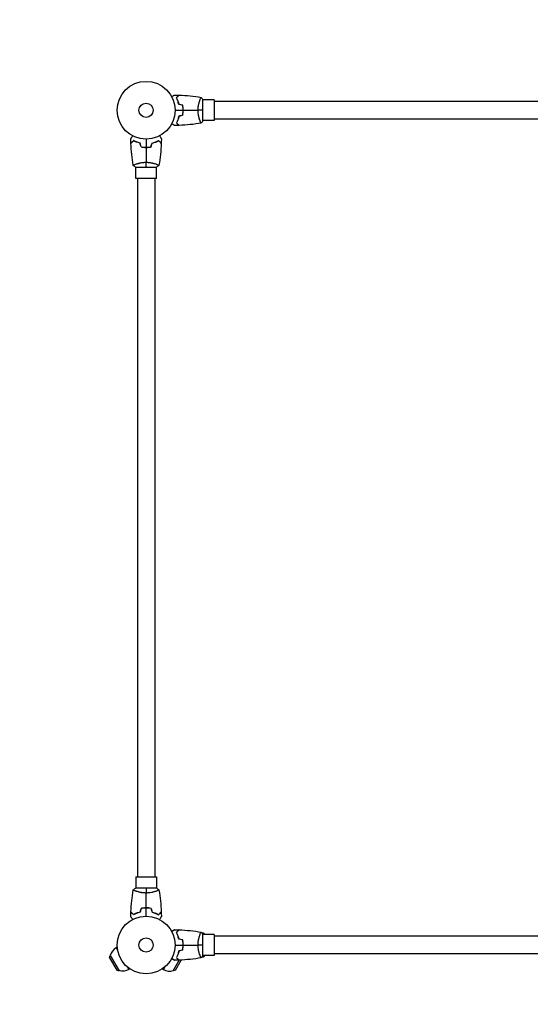
# Model space of a CAD drawing. Units: millimetres. Extents: x -2804 to 2934, y -2769 to 2801.
# Drawn here: x -932 to 4, y -809 to 996 of the extents above; entities that cross this region are included whole.
import ezdxf

# ---------------------------------------------------------------- set-up
doc = ezdxf.new("R2010")
doc.units = ezdxf.units.MM
doc.header["$LTSCALE"] = 20
doc.linetypes.add('HIDDEN', pattern=[9.525, 6.35, -3.175])
doc.layers.add('2d', color=230, linetype='Continuous')
doc.layers.add('AS-Safetyzone', color=5, linetype='HIDDEN')

msp = doc.modelspace()

# ---------------------------------------------------------------- linework, layer by layer
at = {"layer": '2d'}
for p, q in [((-601.2, 849), (-601.2, 849)), ((-596, 810.5), (-596, 849.5)), ((-575, 849), (-596, 849)), ((-575, 849), (-575, 811)), ((705, 846), (-575, 846)), ((705, 814), (-575, 814)), ((-601.2, 811), (-601.2, 811)), ((-575, 811), (-596, 811)), ((-719.5, 726), (-680.5, 726)), ((-719, 731.2), (-719, 731.2)), ((-719, 705), (-719, 726)), ((-681, 731.2), (-681, 731.2)), ((-681, 705), (-681, 726)), ((-681, 705), (-719, 705)), ((-716, 705), (-716, -575)), ((-684, 705), (-684, -575)), ((-719, -575), (-681, -575)), ((-719, -575), (-719, -596)), ((-681, -575), (-681, -596)), ((-680.5, -596), (-719.5, -596)), ((-719, -601.2), (-719, -601.2)), ((-681, -601.2), (-681, -601.2)), ((-601.2, -681), (-601.2, -681)), ((-596, -719.5), (-596, -680.5)), ((-575, -681), (-596, -681)), ((-575, -681), (-575, -719)), ((705, -684), (-575, -684)), ((-766.8, -723.7), (-765.6, -719.4)), ((-765.6, -719.4), (-749.6, -747.1)), ((-752.9, -704), (-754.7, -705)), ((-754.7, -705), (-752.2, -709.4)), ((-601.2, -719), (-601.2, -719)), ((-575, -719), (-596, -719)), ((705, -716), (-575, -716)), ((-766.8, -723.7), (-753.9, -745.9)), ((-650.4, -747.1), (-639.2, -727.8)), ((-646.1, -745.9), (-635.5, -727.6)), ((-753.9, -745.9), (-749.6, -747.1)), ((-734.2, -740.5), (-731.7, -744.9)), ((-729.9, -743.8), (-731.7, -744.9)), ((-670.1, -743.8), (-668.3, -744.9)), ((-668.3, -744.9), (-665.8, -740.5)), ((-646.1, -745.9), (-650.4, -747.1))]:
    msp.add_line(p, q, dxfattribs=at)
for centre, radius in [((-700, 830), 53), ((-700, 830), 13), ((-700, -700), 53), ((-700, -700), 13)]:
    msp.add_circle(centre, radius, dxfattribs=at)
for centre, start, end in [((-743.2, -724.9), 120, 166.4387), ((-656.8, -724.9), 240, 286.4387)]:
    msp.add_arc(centre, 23, start, end, dxfattribs=at)
at = {"layer": '2d', "extrusion": (0, 0, -1)}
msp.add_arc((743.2, -724.9), 23, 240, 286.4387, dxfattribs=at)
at = {"layer": '2d'}
for points, knots in [([(-653.2, 854.8), (-653, 854.9), (-652.8, 855), (-651.9, 855.5), (-651.2, 855.9), (-650.3, 856.5), (-650, 856.6), (-649.5, 857), (-649.2, 857.1), (-648.8, 857.4), (-648.6, 857.5), (-648.2, 857.7), (-648.1, 857.8), (-647.8, 857.9), (-647.7, 857.9), (-647.7, 858), (-647.7, 858), (-647.7, 858), (-647.7, 858), (-647.6, 858), (-647.6, 858), (-647.6, 858), (-647.6, 858), (-647.6, 858)], [0.00292306, 0.00292306, 0.00292306, 0.00292306, 0.00379004, 0.00379004, 0.00758008, 0.00758008, 0.0094751, 0.0094751, 0.01137012, 0.01137012, 0.01326514, 0.01326514, 0.01516016, 0.01516016, 0.01705518, 0.01705518, 0.01800269, 0.01800269, 0.0189502, 0.0189502, 0.02274024, 0.02274024, 0.02935902, 0.02935902, 0.02935902, 0.02935902]), ([(-644.5, 853), (-643.9, 853.6), (-643.4, 854.1), (-642.5, 855), (-642.1, 855.5), (-641.5, 856.1), (-641.3, 856.2), (-641, 856.6), (-640.8, 856.7), (-640.4, 857.2), (-640.2, 857.4), (-639.9, 857.6), (-639.9, 857.7), (-639.8, 857.7), (-639.8, 857.7), (-639.8, 857.8), (-639.8, 857.8), (-639.7, 857.8), (-639.7, 857.8), (-639.7, 857.8), (-639.7, 857.8), (-639.7, 857.8), (-639.7, 857.8), (-639.7, 857.8)], [0, 0, 0, 0, 0.0035063, 0.0035063, 0.0070126, 0.0070126, 0.00876575, 0.00876575, 0.0105189, 0.0105189, 0.0140252, 0.0140252, 0.01577835, 0.01577835, 0.01665493, 0.01665493, 0.0175315, 0.0175315, 0.02103781, 0.02103781, 0.02454411, 0.02454411, 0.0274484, 0.0274484, 0.0274484, 0.0274484]), ([(-640, 840.9), (-640.3, 842.2), (-640.6, 843.3), (-641.3, 845.6), (-641.7, 846.7), (-642.2, 848.2), (-642.4, 848.7), (-642.8, 849.6), (-643.1, 850.1), (-643.7, 851.4), (-644.1, 852.3), (-644.5, 853)], [0, 0, 0, 0, 0.00404294, 0.00404294, 0.00808588, 0.00808588, 0.01010735, 0.01010735, 0.01212882, 0.01212882, 0.01617176, 0.01617176, 0.01617176, 0.01617176]), ([(-644.2, 853), (-643.7, 853.6), (-643.2, 854.1), (-642.2, 855), (-641.8, 855.4), (-641.2, 856), (-641, 856.2), (-640.7, 856.6), (-640.5, 856.7), (-640.1, 857.1), (-639.9, 857.4), (-639.7, 857.6), (-639.6, 857.6), (-639.5, 857.7), (-639.5, 857.8), (-639.5, 857.8), (-639.5, 857.8), (-639.4, 857.8), (-639.4, 857.8), (-639.4, 857.8), (-639.4, 857.8), (-639.4, 857.8)], [0, 0, 0, 0, 0.00350666, 0.00350666, 0.00701332, 0.00701332, 0.00876665, 0.00876665, 0.01051997, 0.01051997, 0.01402663, 0.01402663, 0.01577996, 0.01577996, 0.01753329, 0.01753329, 0.02103995, 0.02103995, 0.02454661, 0.02454661, 0.02744921, 0.02744921, 0.02744921, 0.02744921]), ([(-639.8, 841.1), (-640.1, 842.3), (-640.4, 843.5), (-641.1, 845.7), (-641.5, 846.7), (-642.2, 848.7), (-642.6, 849.6), (-643.4, 851.4), (-643.9, 852.2), (-644.2, 853)], [0, 0, 0, 0, 0.00398181, 0.00398181, 0.00796362, 0.00796362, 0.01194542, 0.01194542, 0.01592723, 0.01592723, 0.01592723, 0.01592723]), ([(-604.7, 830), (-604.7, 830.9), (-604.7, 831.7), (-604.6, 833.4), (-604.6, 834.2), (-604.4, 835.5), (-604.4, 835.9), (-604.3, 836.7), (-604.2, 837.1), (-604, 838.3), (-603.9, 839.1), (-603.6, 840.6), (-603.4, 841.3), (-603.1, 842.7), (-602.9, 843.4), (-602.4, 845.4), (-602, 846.6), (-601.5, 848.2), (-601.3, 848.7), (-600.9, 849.7), (-600.8, 850.1), (-600.3, 851.3), (-600, 851.9), (-599.6, 852.7), (-599.5, 852.9), (-599.3, 853.2), (-599.3, 853.3), (-599.2, 853.4), (-599.1, 853.5), (-599.1, 853.5), (-599.1, 853.5), (-599, 853.5), (-599, 853.5), (-599, 853.5), (-599, 853.5), (-599, 853.5)], [0.16356818, 0.16356818, 0.16356818, 0.16356818, 0.1661247, 0.1661247, 0.16868122, 0.16868122, 0.16995948, 0.16995948, 0.17123774, 0.17123774, 0.17379425, 0.17379425, 0.17635077, 0.17635077, 0.17890729, 0.17890729, 0.18402032, 0.18402032, 0.18657684, 0.18657684, 0.18913336, 0.18913336, 0.19424639, 0.19424639, 0.19680291, 0.19680291, 0.19935943, 0.19935943, 0.20063769, 0.20063769, 0.20191595, 0.20191595, 0.20447247, 0.20447247, 0.20490292, 0.20490292, 0.20490292, 0.20490292]), ([(-632.2, 830), (-632.2, 831.5), (-632.2, 833.1), (-632.4, 835.3), (-632.5, 836.1), (-632.7, 837.6), (-632.9, 838.3), (-633, 839.1)], [0.009233803, 0.009233803, 0.009233803, 0.009233803, 0.013850802, 0.013850802, 0.016159301, 0.016159301, 0.0184678, 0.0184678, 0.0184678, 0.0184678]), ([(-632, 830), (-632, 831.6), (-632, 833.1), (-632.3, 835.4), (-632.3, 836.2), (-632.6, 837.7), (-632.7, 838.5), (-632.8, 839.2)], [0.009405818, 0.009405818, 0.009405818, 0.009405818, 0.01410835, 0.01410835, 0.016459616, 0.016459616, 0.018810883, 0.018810883, 0.018810883, 0.018810883]), ([(-640, 819.1), (-640.3, 817.8), (-640.6, 816.7), (-641.3, 814.4), (-641.7, 813.3), (-642.2, 811.8), (-642.4, 811.3), (-642.8, 810.4), (-643.1, 809.9), (-643.7, 808.6), (-644.1, 807.7), (-644.5, 807)], [0, 0, 0, 0, 0.00404294, 0.00404294, 0.00808588, 0.00808588, 0.01010735, 0.01010735, 0.01212882, 0.01212882, 0.01617176, 0.01617176, 0.01617176, 0.01617176]), ([(-639.8, 818.9), (-640.1, 817.7), (-640.4, 816.5), (-641.1, 814.3), (-641.5, 813.3), (-642.2, 811.3), (-642.6, 810.4), (-643.4, 808.6), (-643.9, 807.8), (-644.2, 807)], [0, 0, 0, 0, 0.00398181, 0.00398181, 0.00796362, 0.00796362, 0.01194542, 0.01194542, 0.01592723, 0.01592723, 0.01592723, 0.01592723]), ([(-633, 820.9), (-632.7, 822.4), (-632.5, 823.9), (-632.3, 826.1), (-632.3, 826.9), (-632.2, 828.4), (-632.2, 829.2), (-632.2, 830)], [0, 0, 0, 0, 0.004616902, 0.004616902, 0.006925353, 0.006925353, 0.009233803, 0.009233803, 0.009233803, 0.009233803]), ([(-632.8, 820.8), (-632.5, 822.3), (-632.3, 823.8), (-632.1, 826.1), (-632.1, 826.8), (-632, 828.4), (-632, 829.2), (-632, 830)], [0, 0, 0, 0, 0.004702909, 0.004702909, 0.007054363, 0.007054363, 0.009405818, 0.009405818, 0.009405818, 0.009405818]), ([(-599, 806.5), (-599, 806.5), (-599, 806.5), (-599, 806.5), (-599, 806.5), (-599.1, 806.5), (-599.1, 806.5), (-599.1, 806.5), (-599.2, 806.6), (-599.3, 806.8), (-599.5, 807.1), (-599.9, 807.8), (-600, 808.1), (-600.3, 808.8), (-600.5, 809.1), (-601, 810.3), (-601.3, 811.3), (-601.8, 812.6), (-601.9, 812.9), (-602, 813.5), (-602.1, 813.8), (-602.4, 814.7), (-602.6, 815.3), (-602.9, 816.6), (-603.1, 817.3), (-603.4, 818.3), (-603.4, 818.7), (-603.6, 819.4), (-603.7, 819.8), (-604, 821.7), (-604.3, 823.2), (-604.5, 825.7), (-604.6, 826.6), (-604.7, 828.3), (-604.7, 829.1), (-604.7, 830)], [0.12220864, 0.12220864, 0.12220864, 0.12220864, 0.12268837, 0.12268837, 0.12524335, 0.12524335, 0.12652085, 0.12652085, 0.12779834, 0.12779834, 0.13290832, 0.13290832, 0.13546331, 0.13546331, 0.1380183, 0.1380183, 0.14312827, 0.14312827, 0.14440577, 0.14440577, 0.14568326, 0.14568326, 0.14823825, 0.14823825, 0.15079324, 0.15079324, 0.15207073, 0.15207073, 0.15334823, 0.15334823, 0.15845821, 0.15845821, 0.16101319, 0.16101319, 0.16356818, 0.16356818, 0.16356818, 0.16356818]), ([(-647.6, 802), (-647.6, 802), (-647.6, 802), (-647.6, 802), (-647.6, 802), (-647.7, 802), (-647.7, 802), (-647.7, 802), (-647.7, 802), (-647.8, 802.1), (-647.9, 802.1), (-648.2, 802.3), (-648.6, 802.5), (-649.2, 802.9), (-649.5, 803.1), (-650, 803.4), (-650.3, 803.6), (-651.3, 804.1), (-651.9, 804.5), (-652.8, 805), (-653, 805.1), (-653.2, 805.2)], [0.03093242, 0.03093242, 0.03093242, 0.03093242, 0.03756195, 0.03756195, 0.04131815, 0.04131815, 0.04225719, 0.04225719, 0.04319624, 0.04319624, 0.04507434, 0.04507434, 0.04883054, 0.04883054, 0.05070863, 0.05070863, 0.05258673, 0.05258673, 0.05634293, 0.05634293, 0.05718798, 0.05718798, 0.05718798, 0.05718798]), ([(-644.5, 807), (-643.9, 806.4), (-643.4, 805.9), (-642.5, 805), (-642.1, 804.5), (-641.5, 803.9), (-641.3, 803.8), (-641, 803.4), (-640.8, 803.3), (-640.4, 802.8), (-640.2, 802.6), (-639.9, 802.4), (-639.9, 802.3), (-639.8, 802.3), (-639.8, 802.3), (-639.8, 802.2), (-639.8, 802.2), (-639.7, 802.2), (-639.7, 802.2), (-639.7, 802.2), (-639.7, 802.2), (-639.7, 802.2), (-639.7, 802.2), (-639.7, 802.2)], [0, 0, 0, 0, 0.0035063, 0.0035063, 0.0070126, 0.0070126, 0.00876575, 0.00876575, 0.0105189, 0.0105189, 0.0140252, 0.0140252, 0.01577835, 0.01577835, 0.01665493, 0.01665493, 0.0175315, 0.0175315, 0.02103781, 0.02103781, 0.02454411, 0.02454411, 0.0274484, 0.0274484, 0.0274484, 0.0274484]), ([(-644.2, 807), (-643.7, 806.4), (-643.2, 805.9), (-642.2, 805), (-641.8, 804.6), (-641.2, 804), (-641, 803.8), (-640.7, 803.4), (-640.5, 803.3), (-640.1, 802.9), (-639.9, 802.6), (-639.7, 802.4), (-639.6, 802.4), (-639.5, 802.3), (-639.5, 802.2), (-639.5, 802.2), (-639.5, 802.2), (-639.4, 802.2), (-639.4, 802.2), (-639.4, 802.2), (-639.4, 802.2), (-639.4, 802.2)], [0, 0, 0, 0, 0.00350666, 0.00350666, 0.00701332, 0.00701332, 0.00876665, 0.00876665, 0.01051997, 0.01051997, 0.01402663, 0.01402663, 0.01577996, 0.01577996, 0.01753329, 0.01753329, 0.02103995, 0.02103995, 0.02454661, 0.02454661, 0.02744921, 0.02744921, 0.02744921, 0.02744921]), ([(-728, 777.6), (-728, 777.6), (-728, 777.6), (-728, 777.6), (-728, 777.6), (-728, 777.7), (-728, 777.7), (-728, 777.7), (-728, 777.7), (-727.9, 777.8), (-727.9, 777.9), (-727.7, 778.2), (-727.5, 778.6), (-727.1, 779.2), (-726.9, 779.5), (-726.6, 780), (-726.4, 780.3), (-725.9, 781.3), (-725.5, 781.9), (-725, 782.8), (-724.9, 783), (-724.8, 783.2)], [0.03093242, 0.03093242, 0.03093242, 0.03093242, 0.03756195, 0.03756195, 0.04131815, 0.04131815, 0.04225719, 0.04225719, 0.04319624, 0.04319624, 0.04507434, 0.04507434, 0.04883054, 0.04883054, 0.05070863, 0.05070863, 0.05258673, 0.05258673, 0.05634293, 0.05634293, 0.05718798, 0.05718798, 0.05718798, 0.05718798]), ([(-675.2, 783.2), (-675.1, 783), (-675, 782.8), (-674.5, 781.9), (-674.1, 781.2), (-673.5, 780.3), (-673.4, 780), (-673, 779.5), (-672.9, 779.2), (-672.6, 778.8), (-672.5, 778.6), (-672.3, 778.2), (-672.2, 778.1), (-672.1, 777.8), (-672.1, 777.7), (-672, 777.7), (-672, 777.7), (-672, 777.7), (-672, 777.7), (-672, 777.6), (-672, 777.6), (-672, 777.6), (-672, 777.6), (-672, 777.6)], [0.00292306, 0.00292306, 0.00292306, 0.00292306, 0.00379004, 0.00379004, 0.00758008, 0.00758008, 0.0094751, 0.0094751, 0.01137012, 0.01137012, 0.01326514, 0.01326514, 0.01516016, 0.01516016, 0.01705518, 0.01705518, 0.01800269, 0.01800269, 0.0189502, 0.0189502, 0.02274024, 0.02274024, 0.02935902, 0.02935902, 0.02935902, 0.02935902]), ([(-723, 774.5), (-723.6, 773.9), (-724.1, 773.4), (-725, 772.5), (-725.5, 772.1), (-726.1, 771.5), (-726.2, 771.3), (-726.6, 771), (-726.7, 770.8), (-727.2, 770.4), (-727.4, 770.2), (-727.6, 769.9), (-727.7, 769.9), (-727.7, 769.8), (-727.7, 769.8), (-727.8, 769.8), (-727.8, 769.8), (-727.8, 769.7), (-727.8, 769.7), (-727.8, 769.7), (-727.8, 769.7), (-727.8, 769.7), (-727.8, 769.7), (-727.8, 769.7)], [0, 0, 0, 0, 0.0035063, 0.0035063, 0.0070126, 0.0070126, 0.00876575, 0.00876575, 0.0105189, 0.0105189, 0.0140252, 0.0140252, 0.01577835, 0.01577835, 0.01665493, 0.01665493, 0.0175315, 0.0175315, 0.02103781, 0.02103781, 0.02454411, 0.02454411, 0.0274484, 0.0274484, 0.0274484, 0.0274484]), ([(-723, 774.2), (-723.6, 773.7), (-724.1, 773.2), (-725, 772.2), (-725.4, 771.8), (-726, 771.2), (-726.2, 771), (-726.6, 770.7), (-726.7, 770.5), (-727.1, 770.1), (-727.4, 769.9), (-727.6, 769.7), (-727.6, 769.6), (-727.7, 769.5), (-727.8, 769.5), (-727.8, 769.5), (-727.8, 769.5), (-727.8, 769.4), (-727.8, 769.4), (-727.8, 769.4), (-727.8, 769.4), (-727.8, 769.4)], [0, 0, 0, 0, 0.00350666, 0.00350666, 0.00701332, 0.00701332, 0.00876665, 0.00876665, 0.01051997, 0.01051997, 0.01402663, 0.01402663, 0.01577996, 0.01577996, 0.01753329, 0.01753329, 0.02103995, 0.02103995, 0.02454661, 0.02454661, 0.02744921, 0.02744921, 0.02744921, 0.02744921]), ([(-710.9, 770), (-712.2, 770.3), (-713.3, 770.6), (-715.6, 771.3), (-716.7, 771.7), (-718.2, 772.2), (-718.7, 772.4), (-719.6, 772.8), (-720.1, 773.1), (-721.4, 773.7), (-722.3, 774.1), (-723, 774.5)], [0, 0, 0, 0, 0.00404294, 0.00404294, 0.00808588, 0.00808588, 0.01010735, 0.01010735, 0.01212882, 0.01212882, 0.01617176, 0.01617176, 0.01617176, 0.01617176]), ([(-711.1, 769.8), (-712.3, 770.1), (-713.5, 770.4), (-715.7, 771.1), (-716.7, 771.5), (-718.7, 772.2), (-719.6, 772.6), (-721.4, 773.4), (-722.2, 773.9), (-723, 774.2)], [0, 0, 0, 0, 0.00398181, 0.00398181, 0.00796362, 0.00796362, 0.01194542, 0.01194542, 0.01592723, 0.01592723, 0.01592723, 0.01592723]), ([(-709.2, 762.8), (-707.7, 762.5), (-706.2, 762.3), (-703.9, 762.1), (-703.2, 762.1), (-701.6, 762), (-700.8, 762), (-700, 762)], [0, 0, 0, 0, 0.004702909, 0.004702909, 0.007054363, 0.007054363, 0.009405818, 0.009405818, 0.009405818, 0.009405818]), ([(-709.1, 763), (-707.6, 762.7), (-706.1, 762.5), (-703.9, 762.3), (-703.1, 762.3), (-701.6, 762.2), (-700.8, 762.2), (-700, 762.2)], [0, 0, 0, 0, 0.004616902, 0.004616902, 0.006925353, 0.006925353, 0.009233803, 0.009233803, 0.009233803, 0.009233803]), ([(-700, 762.2), (-698.5, 762.2), (-696.9, 762.2), (-694.7, 762.4), (-693.9, 762.5), (-692.4, 762.7), (-691.7, 762.9), (-690.9, 763)], [0.009233803, 0.009233803, 0.009233803, 0.009233803, 0.013850802, 0.013850802, 0.016159301, 0.016159301, 0.0184678, 0.0184678, 0.0184678, 0.0184678]), ([(-700, 762), (-698.4, 762), (-696.9, 762), (-694.6, 762.3), (-693.8, 762.3), (-692.3, 762.6), (-691.5, 762.7), (-690.8, 762.8)], [0.009405818, 0.009405818, 0.009405818, 0.009405818, 0.01410835, 0.01410835, 0.016459616, 0.016459616, 0.018810883, 0.018810883, 0.018810883, 0.018810883]), ([(-689.1, 770), (-687.8, 770.3), (-686.7, 770.6), (-684.4, 771.3), (-683.3, 771.7), (-681.8, 772.2), (-681.3, 772.4), (-680.4, 772.8), (-679.9, 773.1), (-678.6, 773.7), (-677.7, 774.1), (-677, 774.5)], [0, 0, 0, 0, 0.00404294, 0.00404294, 0.00808588, 0.00808588, 0.01010735, 0.01010735, 0.01212882, 0.01212882, 0.01617176, 0.01617176, 0.01617176, 0.01617176]), ([(-688.9, 769.8), (-687.7, 770.1), (-686.5, 770.4), (-684.3, 771.1), (-683.3, 771.5), (-681.3, 772.2), (-680.4, 772.6), (-678.6, 773.4), (-677.8, 773.9), (-677, 774.2)], [0, 0, 0, 0, 0.00398181, 0.00398181, 0.00796362, 0.00796362, 0.01194542, 0.01194542, 0.01592723, 0.01592723, 0.01592723, 0.01592723]), ([(-677, 774.5), (-676.4, 773.9), (-675.9, 773.4), (-675, 772.5), (-674.5, 772.1), (-673.9, 771.5), (-673.8, 771.3), (-673.4, 771), (-673.3, 770.8), (-672.8, 770.4), (-672.6, 770.2), (-672.4, 769.9), (-672.3, 769.9), (-672.3, 769.8), (-672.3, 769.8), (-672.2, 769.8), (-672.2, 769.8), (-672.2, 769.7), (-672.2, 769.7), (-672.2, 769.7), (-672.2, 769.7), (-672.2, 769.7), (-672.2, 769.7), (-672.2, 769.7)], [0, 0, 0, 0, 0.0035063, 0.0035063, 0.0070126, 0.0070126, 0.00876575, 0.00876575, 0.0105189, 0.0105189, 0.0140252, 0.0140252, 0.01577835, 0.01577835, 0.01665493, 0.01665493, 0.0175315, 0.0175315, 0.02103781, 0.02103781, 0.02454411, 0.02454411, 0.0274484, 0.0274484, 0.0274484, 0.0274484]), ([(-677, 774.2), (-676.4, 773.7), (-675.9, 773.2), (-675, 772.2), (-674.6, 771.8), (-674, 771.2), (-673.8, 771), (-673.4, 770.7), (-673.3, 770.5), (-672.9, 770.1), (-672.6, 769.9), (-672.4, 769.7), (-672.4, 769.6), (-672.3, 769.5), (-672.2, 769.5), (-672.2, 769.5), (-672.2, 769.5), (-672.2, 769.4), (-672.2, 769.4), (-672.2, 769.4), (-672.2, 769.4), (-672.2, 769.4)], [0, 0, 0, 0, 0.00350666, 0.00350666, 0.00701332, 0.00701332, 0.00876665, 0.00876665, 0.01051997, 0.01051997, 0.01402663, 0.01402663, 0.01577996, 0.01577996, 0.01753329, 0.01753329, 0.02103995, 0.02103995, 0.02454661, 0.02454661, 0.02744921, 0.02744921, 0.02744921, 0.02744921]), ([(-723.5, 729), (-723.5, 729), (-723.5, 729), (-723.5, 729), (-723.5, 729), (-723.5, 729.1), (-723.5, 729.1), (-723.5, 729.1), (-723.4, 729.2), (-723.2, 729.3), (-722.9, 729.5), (-722.2, 729.9), (-721.9, 730), (-721.2, 730.3), (-720.9, 730.5), (-719.7, 731), (-718.7, 731.3), (-717.4, 731.8), (-717.1, 731.9), (-716.5, 732), (-716.2, 732.1), (-715.3, 732.4), (-714.7, 732.6), (-713.4, 732.9), (-712.7, 733.1), (-711.7, 733.4), (-711.3, 733.4), (-710.6, 733.6), (-710.2, 733.7), (-708.3, 734), (-706.8, 734.3), (-704.3, 734.5), (-703.4, 734.6), (-701.7, 734.7), (-700.9, 734.7), (-700, 734.7)], [0.12220864, 0.12220864, 0.12220864, 0.12220864, 0.12268837, 0.12268837, 0.12524335, 0.12524335, 0.12652085, 0.12652085, 0.12779834, 0.12779834, 0.13290832, 0.13290832, 0.13546331, 0.13546331, 0.1380183, 0.1380183, 0.14312827, 0.14312827, 0.14440577, 0.14440577, 0.14568326, 0.14568326, 0.14823825, 0.14823825, 0.15079324, 0.15079324, 0.15207073, 0.15207073, 0.15334823, 0.15334823, 0.15845821, 0.15845821, 0.16101319, 0.16101319, 0.16356818, 0.16356818, 0.16356818, 0.16356818]), ([(-700, 734.7), (-699.1, 734.7), (-698.3, 734.7), (-696.6, 734.6), (-695.8, 734.6), (-694.5, 734.4), (-694.1, 734.4), (-693.3, 734.3), (-692.9, 734.2), (-691.7, 734), (-690.9, 733.9), (-689.4, 733.6), (-688.7, 733.4), (-687.3, 733.1), (-686.6, 732.9), (-684.6, 732.4), (-683.4, 732), (-681.8, 731.5), (-681.3, 731.3), (-680.3, 730.9), (-679.9, 730.8), (-678.7, 730.3), (-678.1, 730), (-677.3, 729.6), (-677.1, 729.5), (-676.8, 729.3), (-676.7, 729.3), (-676.6, 729.2), (-676.5, 729.1), (-676.5, 729.1), (-676.5, 729.1), (-676.5, 729), (-676.5, 729), (-676.5, 729), (-676.5, 729), (-676.5, 729)], [0.16356818, 0.16356818, 0.16356818, 0.16356818, 0.1661247, 0.1661247, 0.16868122, 0.16868122, 0.16995948, 0.16995948, 0.17123774, 0.17123774, 0.17379425, 0.17379425, 0.17635077, 0.17635077, 0.17890729, 0.17890729, 0.18402032, 0.18402032, 0.18657684, 0.18657684, 0.18913336, 0.18913336, 0.19424639, 0.19424639, 0.19680291, 0.19680291, 0.19935943, 0.19935943, 0.20063769, 0.20063769, 0.20191595, 0.20191595, 0.20447247, 0.20447247, 0.20490292, 0.20490292, 0.20490292, 0.20490292]), ([(-700, -604.7), (-700.9, -604.7), (-701.7, -604.7), (-703.4, -604.6), (-704.2, -604.6), (-705.5, -604.4), (-705.9, -604.4), (-706.7, -604.3), (-707.1, -604.2), (-708.3, -604), (-709.1, -603.9), (-710.6, -603.6), (-711.3, -603.4), (-712.7, -603.1), (-713.4, -602.9), (-715.4, -602.4), (-716.6, -602), (-718.2, -601.5), (-718.7, -601.3), (-719.7, -600.9), (-720.1, -600.8), (-721.3, -600.3), (-721.9, -600), (-722.7, -599.6), (-722.9, -599.5), (-723.2, -599.3), (-723.3, -599.3), (-723.4, -599.2), (-723.5, -599.1), (-723.5, -599.1), (-723.5, -599.1), (-723.5, -599), (-723.5, -599), (-723.5, -599), (-723.5, -599), (-723.5, -599)], [0.16356818, 0.16356818, 0.16356818, 0.16356818, 0.1661247, 0.1661247, 0.16868122, 0.16868122, 0.16995948, 0.16995948, 0.17123774, 0.17123774, 0.17379425, 0.17379425, 0.17635077, 0.17635077, 0.17890729, 0.17890729, 0.18402032, 0.18402032, 0.18657684, 0.18657684, 0.18913336, 0.18913336, 0.19424639, 0.19424639, 0.19680291, 0.19680291, 0.19935943, 0.19935943, 0.20063769, 0.20063769, 0.20191595, 0.20191595, 0.20447247, 0.20447247, 0.20490292, 0.20490292, 0.20490292, 0.20490292]), ([(-676.5, -599), (-676.5, -599), (-676.5, -599), (-676.5, -599), (-676.5, -599), (-676.5, -599.1), (-676.5, -599.1), (-676.5, -599.1), (-676.6, -599.2), (-676.8, -599.3), (-677.1, -599.5), (-677.8, -599.9), (-678.1, -600), (-678.8, -600.3), (-679.1, -600.5), (-680.3, -601), (-681.3, -601.3), (-682.6, -601.8), (-682.9, -601.9), (-683.5, -602), (-683.8, -602.1), (-684.7, -602.4), (-685.3, -602.6), (-686.6, -602.9), (-687.3, -603.1), (-688.3, -603.4), (-688.7, -603.4), (-689.4, -603.6), (-689.8, -603.7), (-691.7, -604), (-693.2, -604.3), (-695.7, -604.5), (-696.6, -604.6), (-698.3, -604.7), (-699.1, -604.7), (-700, -604.7)], [0.12220864, 0.12220864, 0.12220864, 0.12220864, 0.12268837, 0.12268837, 0.12524335, 0.12524335, 0.12652085, 0.12652085, 0.12779834, 0.12779834, 0.13290832, 0.13290832, 0.13546331, 0.13546331, 0.1380183, 0.1380183, 0.14312827, 0.14312827, 0.14440577, 0.14440577, 0.14568326, 0.14568326, 0.14823825, 0.14823825, 0.15079324, 0.15079324, 0.15207073, 0.15207073, 0.15334823, 0.15334823, 0.15845821, 0.15845821, 0.16101319, 0.16101319, 0.16356818, 0.16356818, 0.16356818, 0.16356818]), ([(-724.8, -653.2), (-724.9, -653), (-725, -652.8), (-725.5, -651.9), (-725.9, -651.2), (-726.5, -650.3), (-726.6, -650), (-727, -649.5), (-727.1, -649.2), (-727.4, -648.8), (-727.5, -648.6), (-727.7, -648.2), (-727.8, -648.1), (-727.9, -647.8), (-727.9, -647.7), (-728, -647.7), (-728, -647.7), (-728, -647.7), (-728, -647.7), (-728, -647.6), (-728, -647.6), (-728, -647.6), (-728, -647.6), (-728, -647.6)], [0.00292306, 0.00292306, 0.00292306, 0.00292306, 0.00379004, 0.00379004, 0.00758008, 0.00758008, 0.0094751, 0.0094751, 0.01137012, 0.01137012, 0.01326514, 0.01326514, 0.01516016, 0.01516016, 0.01705518, 0.01705518, 0.01800269, 0.01800269, 0.0189502, 0.0189502, 0.02274024, 0.02274024, 0.02935902, 0.02935902, 0.02935902, 0.02935902]), ([(-723, -644.2), (-723.6, -643.7), (-724.1, -643.2), (-725, -642.2), (-725.4, -641.8), (-726, -641.2), (-726.2, -641), (-726.6, -640.7), (-726.7, -640.5), (-727.1, -640.1), (-727.4, -639.9), (-727.6, -639.7), (-727.6, -639.6), (-727.7, -639.5), (-727.8, -639.5), (-727.8, -639.5), (-727.8, -639.5), (-727.8, -639.4), (-727.8, -639.4), (-727.8, -639.4), (-727.8, -639.4), (-727.8, -639.4)], [0, 0, 0, 0, 0.00350666, 0.00350666, 0.00701332, 0.00701332, 0.00876665, 0.00876665, 0.01051997, 0.01051997, 0.01402663, 0.01402663, 0.01577996, 0.01577996, 0.01753329, 0.01753329, 0.02103995, 0.02103995, 0.02454661, 0.02454661, 0.02744921, 0.02744921, 0.02744921, 0.02744921]), ([(-723, -644.5), (-723.6, -643.9), (-724.1, -643.4), (-725, -642.5), (-725.5, -642.1), (-726.1, -641.5), (-726.2, -641.3), (-726.6, -641), (-726.7, -640.8), (-727.2, -640.4), (-727.4, -640.2), (-727.6, -639.9), (-727.7, -639.9), (-727.7, -639.8), (-727.7, -639.8), (-727.8, -639.8), (-727.8, -639.8), (-727.8, -639.7), (-727.8, -639.7), (-727.8, -639.7), (-727.8, -639.7), (-727.8, -639.7), (-727.8, -639.7), (-727.8, -639.7)], [0, 0, 0, 0, 0.0035063, 0.0035063, 0.0070126, 0.0070126, 0.00876575, 0.00876575, 0.0105189, 0.0105189, 0.0140252, 0.0140252, 0.01577835, 0.01577835, 0.01665493, 0.01665493, 0.0175315, 0.0175315, 0.02103781, 0.02103781, 0.02454411, 0.02454411, 0.0274484, 0.0274484, 0.0274484, 0.0274484]), ([(-711.1, -639.8), (-712.3, -640.1), (-713.5, -640.4), (-715.7, -641.1), (-716.7, -641.5), (-718.7, -642.2), (-719.6, -642.6), (-721.4, -643.4), (-722.2, -643.9), (-723, -644.2)], [0, 0, 0, 0, 0.00398181, 0.00398181, 0.00796362, 0.00796362, 0.01194542, 0.01194542, 0.01592723, 0.01592723, 0.01592723, 0.01592723]), ([(-710.9, -640), (-712.2, -640.3), (-713.3, -640.6), (-715.6, -641.3), (-716.7, -641.7), (-718.2, -642.2), (-718.7, -642.4), (-719.6, -642.8), (-720.1, -643.1), (-721.4, -643.7), (-722.3, -644.1), (-723, -644.5)], [0, 0, 0, 0, 0.00404294, 0.00404294, 0.00808588, 0.00808588, 0.01010735, 0.01010735, 0.01212882, 0.01212882, 0.01617176, 0.01617176, 0.01617176, 0.01617176]), ([(-700, -632), (-701.6, -632), (-703.1, -632), (-705.4, -632.3), (-706.2, -632.3), (-707.7, -632.6), (-708.5, -632.7), (-709.2, -632.8)], [0.009405818, 0.009405818, 0.009405818, 0.009405818, 0.01410835, 0.01410835, 0.016459616, 0.016459616, 0.018810883, 0.018810883, 0.018810883, 0.018810883]), ([(-700, -632.2), (-701.5, -632.2), (-703.1, -632.2), (-705.3, -632.4), (-706.1, -632.5), (-707.6, -632.7), (-708.3, -632.9), (-709.1, -633)], [0.009233803, 0.009233803, 0.009233803, 0.009233803, 0.013850802, 0.013850802, 0.016159301, 0.016159301, 0.0184678, 0.0184678, 0.0184678, 0.0184678]), ([(-690.8, -632.8), (-692.3, -632.5), (-693.8, -632.3), (-696.1, -632.1), (-696.8, -632.1), (-698.4, -632), (-699.2, -632), (-700, -632)], [0, 0, 0, 0, 0.004702909, 0.004702909, 0.007054363, 0.007054363, 0.009405818, 0.009405818, 0.009405818, 0.009405818]), ([(-690.9, -633), (-692.4, -632.7), (-693.9, -632.5), (-696.1, -632.3), (-696.9, -632.3), (-698.4, -632.2), (-699.2, -632.2), (-700, -632.2)], [0, 0, 0, 0, 0.004616902, 0.004616902, 0.006925353, 0.006925353, 0.009233803, 0.009233803, 0.009233803, 0.009233803]), ([(-689.1, -640), (-687.8, -640.3), (-686.7, -640.6), (-684.4, -641.3), (-683.3, -641.7), (-681.8, -642.2), (-681.3, -642.4), (-680.4, -642.8), (-679.9, -643.1), (-678.6, -643.7), (-677.7, -644.1), (-677, -644.5)], [0, 0, 0, 0, 0.00404294, 0.00404294, 0.00808588, 0.00808588, 0.01010735, 0.01010735, 0.01212882, 0.01212882, 0.01617176, 0.01617176, 0.01617176, 0.01617176]), ([(-688.9, -639.8), (-687.7, -640.1), (-686.5, -640.4), (-684.3, -641.1), (-683.3, -641.5), (-681.3, -642.2), (-680.4, -642.6), (-678.6, -643.4), (-677.8, -643.9), (-677, -644.2)], [0, 0, 0, 0, 0.00398181, 0.00398181, 0.00796362, 0.00796362, 0.01194542, 0.01194542, 0.01592723, 0.01592723, 0.01592723, 0.01592723]), ([(-677, -644.2), (-676.4, -643.7), (-675.9, -643.2), (-675, -642.2), (-674.6, -641.8), (-674, -641.2), (-673.8, -641), (-673.4, -640.7), (-673.3, -640.5), (-672.9, -640.1), (-672.6, -639.9), (-672.4, -639.7), (-672.4, -639.6), (-672.3, -639.5), (-672.2, -639.5), (-672.2, -639.5), (-672.2, -639.5), (-672.2, -639.4), (-672.2, -639.4), (-672.2, -639.4), (-672.2, -639.4), (-672.2, -639.4)], [0, 0, 0, 0, 0.00350666, 0.00350666, 0.00701332, 0.00701332, 0.00876665, 0.00876665, 0.01051997, 0.01051997, 0.01402663, 0.01402663, 0.01577996, 0.01577996, 0.01753329, 0.01753329, 0.02103995, 0.02103995, 0.02454661, 0.02454661, 0.02744921, 0.02744921, 0.02744921, 0.02744921]), ([(-677, -644.5), (-676.4, -643.9), (-675.9, -643.4), (-675, -642.5), (-674.5, -642.1), (-673.9, -641.5), (-673.8, -641.3), (-673.4, -641), (-673.3, -640.8), (-672.8, -640.4), (-672.6, -640.2), (-672.4, -639.9), (-672.3, -639.9), (-672.3, -639.8), (-672.3, -639.8), (-672.2, -639.8), (-672.2, -639.8), (-672.2, -639.7), (-672.2, -639.7), (-672.2, -639.7), (-672.2, -639.7), (-672.2, -639.7), (-672.2, -639.7), (-672.2, -639.7)], [0, 0, 0, 0, 0.0035063, 0.0035063, 0.0070126, 0.0070126, 0.00876575, 0.00876575, 0.0105189, 0.0105189, 0.0140252, 0.0140252, 0.01577835, 0.01577835, 0.01665493, 0.01665493, 0.0175315, 0.0175315, 0.02103781, 0.02103781, 0.02454411, 0.02454411, 0.0274484, 0.0274484, 0.0274484, 0.0274484]), ([(-672, -647.6), (-672, -647.6), (-672, -647.6), (-672, -647.6), (-672, -647.6), (-672, -647.7), (-672, -647.7), (-672, -647.7), (-672, -647.7), (-672.1, -647.8), (-672.1, -647.9), (-672.3, -648.2), (-672.5, -648.6), (-672.9, -649.2), (-673.1, -649.5), (-673.4, -650), (-673.6, -650.3), (-674.1, -651.3), (-674.5, -651.9), (-675, -652.8), (-675.1, -653), (-675.2, -653.2)], [0.03093242, 0.03093242, 0.03093242, 0.03093242, 0.03756195, 0.03756195, 0.04131815, 0.04131815, 0.04225719, 0.04225719, 0.04319624, 0.04319624, 0.04507434, 0.04507434, 0.04883054, 0.04883054, 0.05070863, 0.05070863, 0.05258673, 0.05258673, 0.05634293, 0.05634293, 0.05718798, 0.05718798, 0.05718798, 0.05718798]), ([(-653.2, -675.2), (-653, -675.1), (-652.8, -675), (-651.9, -674.5), (-651.2, -674.1), (-650.3, -673.5), (-650, -673.4), (-649.5, -673), (-649.2, -672.9), (-648.8, -672.6), (-648.6, -672.5), (-648.2, -672.3), (-648.1, -672.2), (-647.8, -672.1), (-647.7, -672.1), (-647.7, -672), (-647.7, -672), (-647.7, -672), (-647.7, -672), (-647.6, -672), (-647.6, -672), (-647.6, -672), (-647.6, -672), (-647.6, -672)], [0.00292306, 0.00292306, 0.00292306, 0.00292306, 0.00379004, 0.00379004, 0.00758008, 0.00758008, 0.0094751, 0.0094751, 0.01137012, 0.01137012, 0.01326514, 0.01326514, 0.01516016, 0.01516016, 0.01705518, 0.01705518, 0.01800269, 0.01800269, 0.0189502, 0.0189502, 0.02274024, 0.02274024, 0.02935902, 0.02935902, 0.02935902, 0.02935902]), ([(-644.5, -677), (-643.9, -676.4), (-643.4, -675.9), (-642.5, -675), (-642.1, -674.5), (-641.5, -673.9), (-641.3, -673.8), (-641, -673.4), (-640.8, -673.3), (-640.4, -672.8), (-640.2, -672.6), (-639.9, -672.4), (-639.9, -672.3), (-639.8, -672.3), (-639.8, -672.3), (-639.8, -672.2), (-639.8, -672.2), (-639.7, -672.2), (-639.7, -672.2), (-639.7, -672.2), (-639.7, -672.2), (-639.7, -672.2), (-639.7, -672.2), (-639.7, -672.2)], [0, 0, 0, 0, 0.0035063, 0.0035063, 0.0070126, 0.0070126, 0.00876575, 0.00876575, 0.0105189, 0.0105189, 0.0140252, 0.0140252, 0.01577835, 0.01577835, 0.01665493, 0.01665493, 0.0175315, 0.0175315, 0.02103781, 0.02103781, 0.02454411, 0.02454411, 0.0274484, 0.0274484, 0.0274484, 0.0274484]), ([(-640, -689.1), (-640.3, -687.8), (-640.6, -686.7), (-641.3, -684.4), (-641.7, -683.3), (-642.2, -681.8), (-642.4, -681.3), (-642.8, -680.4), (-643.1, -679.9), (-643.7, -678.6), (-644.1, -677.7), (-644.5, -677)], [0, 0, 0, 0, 0.00404294, 0.00404294, 0.00808588, 0.00808588, 0.01010735, 0.01010735, 0.01212882, 0.01212882, 0.01617176, 0.01617176, 0.01617176, 0.01617176]), ([(-644.2, -677), (-643.7, -676.4), (-643.2, -675.9), (-642.2, -675), (-641.8, -674.6), (-641.2, -674), (-641, -673.8), (-640.7, -673.4), (-640.5, -673.3), (-640.1, -672.9), (-639.9, -672.6), (-639.7, -672.4), (-639.6, -672.4), (-639.5, -672.3), (-639.5, -672.2), (-639.5, -672.2), (-639.5, -672.2), (-639.4, -672.2), (-639.4, -672.2), (-639.4, -672.2), (-639.4, -672.2), (-639.4, -672.2)], [0, 0, 0, 0, 0.00350666, 0.00350666, 0.00701332, 0.00701332, 0.00876665, 0.00876665, 0.01051997, 0.01051997, 0.01402663, 0.01402663, 0.01577996, 0.01577996, 0.01753329, 0.01753329, 0.02103995, 0.02103995, 0.02454661, 0.02454661, 0.02744921, 0.02744921, 0.02744921, 0.02744921]), ([(-639.8, -688.9), (-640.1, -687.7), (-640.4, -686.5), (-641.1, -684.3), (-641.5, -683.3), (-642.2, -681.3), (-642.6, -680.4), (-643.4, -678.6), (-643.9, -677.8), (-644.2, -677)], [0, 0, 0, 0, 0.00398181, 0.00398181, 0.00796362, 0.00796362, 0.01194542, 0.01194542, 0.01592723, 0.01592723, 0.01592723, 0.01592723]), ([(-604.7, -700), (-604.7, -699.1), (-604.7, -698.3), (-604.6, -696.6), (-604.6, -695.8), (-604.4, -694.5), (-604.4, -694.1), (-604.3, -693.3), (-604.2, -692.9), (-604, -691.7), (-603.9, -690.9), (-603.6, -689.4), (-603.4, -688.7), (-603.1, -687.3), (-602.9, -686.6), (-602.4, -684.6), (-602, -683.4), (-601.5, -681.8), (-601.3, -681.3), (-600.9, -680.3), (-600.8, -679.9), (-600.3, -678.7), (-600, -678.1), (-599.6, -677.3), (-599.5, -677.1), (-599.3, -676.8), (-599.3, -676.7), (-599.2, -676.6), (-599.1, -676.5), (-599.1, -676.5), (-599.1, -676.5), (-599, -676.5), (-599, -676.5), (-599, -676.5), (-599, -676.5), (-599, -676.5)], [0.16356818, 0.16356818, 0.16356818, 0.16356818, 0.1661247, 0.1661247, 0.16868122, 0.16868122, 0.16995948, 0.16995948, 0.17123774, 0.17123774, 0.17379425, 0.17379425, 0.17635077, 0.17635077, 0.17890729, 0.17890729, 0.18402032, 0.18402032, 0.18657684, 0.18657684, 0.18913336, 0.18913336, 0.19424639, 0.19424639, 0.19680291, 0.19680291, 0.19935943, 0.19935943, 0.20063769, 0.20063769, 0.20191595, 0.20191595, 0.20447247, 0.20447247, 0.20490292, 0.20490292, 0.20490292, 0.20490292]), ([(-598.4, -677.2), (-598.1, -677.3), (-597.8, -677.4), (-597.3, -677.5), (-597, -677.5), (-596.5, -677.6), (-596.3, -677.7), (-595.9, -677.8), (-595.6, -677.8), (-595.3, -677.9), (-595.1, -677.9), (-594.6, -678.1), (-594.4, -678.1), (-594.1, -678.2), (-594.1, -678.2), (-594, -678.2), (-594, -678.2), (-594, -678.2)], [0.006858453, 0.006858453, 0.006858453, 0.006858453, 0.007842932, 0.007842932, 0.008823299, 0.008823299, 0.009803665, 0.009803665, 0.010784032, 0.010784032, 0.011764398, 0.011764398, 0.013725132, 0.013725132, 0.014705498, 0.014705498, 0.015685865, 0.015685865, 0.015685865, 0.015685865]), ([(-632.2, -700), (-632.2, -698.5), (-632.2, -696.9), (-632.4, -694.7), (-632.5, -693.9), (-632.7, -692.4), (-632.9, -691.7), (-633, -690.9)], [0.009233803, 0.009233803, 0.009233803, 0.009233803, 0.013850802, 0.013850802, 0.016159301, 0.016159301, 0.0184678, 0.0184678, 0.0184678, 0.0184678]), ([(-633, -709.1), (-632.7, -707.6), (-632.5, -706.1), (-632.3, -703.9), (-632.3, -703.1), (-632.2, -701.6), (-632.2, -700.8), (-632.2, -700)], [0, 0, 0, 0, 0.004616902, 0.004616902, 0.006925353, 0.006925353, 0.009233803, 0.009233803, 0.009233803, 0.009233803]), ([(-632, -700), (-632, -698.4), (-632, -696.9), (-632.3, -694.6), (-632.3, -693.8), (-632.6, -692.3), (-632.7, -691.5), (-632.8, -690.8)], [0.009405818, 0.009405818, 0.009405818, 0.009405818, 0.01410835, 0.01410835, 0.016459616, 0.016459616, 0.018810883, 0.018810883, 0.018810883, 0.018810883]), ([(-632.8, -709.2), (-632.5, -707.7), (-632.3, -706.2), (-632.1, -703.9), (-632.1, -703.2), (-632, -701.6), (-632, -700.8), (-632, -700)], [0, 0, 0, 0, 0.004702909, 0.004702909, 0.007054363, 0.007054363, 0.009405818, 0.009405818, 0.009405818, 0.009405818]), ([(-599, -723.5), (-599, -723.5), (-599, -723.5), (-599, -723.5), (-599, -723.5), (-599.1, -723.5), (-599.1, -723.5), (-599.1, -723.5), (-599.2, -723.4), (-599.3, -723.2), (-599.5, -722.9), (-599.9, -722.2), (-600, -721.9), (-600.3, -721.2), (-600.5, -720.9), (-601, -719.7), (-601.3, -718.7), (-601.8, -717.4), (-601.9, -717.1), (-602, -716.5), (-602.1, -716.2), (-602.4, -715.3), (-602.6, -714.7), (-602.9, -713.4), (-603.1, -712.7), (-603.4, -711.7), (-603.4, -711.3), (-603.6, -710.6), (-603.7, -710.2), (-604, -708.3), (-604.3, -706.8), (-604.5, -704.3), (-604.6, -703.4), (-604.7, -701.7), (-604.7, -700.9), (-604.7, -700)], [0.12220864, 0.12220864, 0.12220864, 0.12220864, 0.12268837, 0.12268837, 0.12524335, 0.12524335, 0.12652085, 0.12652085, 0.12779834, 0.12779834, 0.13290832, 0.13290832, 0.13546331, 0.13546331, 0.1380183, 0.1380183, 0.14312827, 0.14312827, 0.14440577, 0.14440577, 0.14568326, 0.14568326, 0.14823825, 0.14823825, 0.15079324, 0.15079324, 0.15207073, 0.15207073, 0.15334823, 0.15334823, 0.15845821, 0.15845821, 0.16101319, 0.16101319, 0.16356818, 0.16356818, 0.16356818, 0.16356818]), ([(-640, -710.9), (-640.3, -712.2), (-640.6, -713.3), (-641.3, -715.6), (-641.7, -716.7), (-642.2, -718.2), (-642.4, -718.7), (-642.8, -719.6), (-643.1, -720.1), (-643.7, -721.4), (-644.1, -722.3), (-644.5, -723)], [0, 0, 0, 0, 0.00404294, 0.00404294, 0.00808588, 0.00808588, 0.01010735, 0.01010735, 0.01212882, 0.01212882, 0.01617176, 0.01617176, 0.01617176, 0.01617176]), ([(-639.8, -711.1), (-640.1, -712.3), (-640.4, -713.5), (-641.1, -715.7), (-641.5, -716.7), (-642.2, -718.7), (-642.6, -719.6), (-643.4, -721.4), (-643.9, -722.2), (-644.2, -723)], [0, 0, 0, 0, 0.00398181, 0.00398181, 0.00796362, 0.00796362, 0.01194542, 0.01194542, 0.01592723, 0.01592723, 0.01592723, 0.01592723]), ([(-594, -721.8), (-594, -721.8), (-594, -721.8), (-594.3, -721.9), (-594.4, -721.9), (-594.6, -721.9), (-594.8, -722), (-595.1, -722), (-595.3, -722.1), (-595.6, -722.2), (-595.8, -722.2), (-596.5, -722.4), (-597, -722.5), (-597.8, -722.6), (-598.1, -722.7), (-598.4, -722.8)], [0, 0, 0, 0, 0.001973242, 0.001973242, 0.002959863, 0.002959863, 0.003946484, 0.003946484, 0.004933106, 0.004933106, 0.005919727, 0.005919727, 0.007892969, 0.007892969, 0.008896034, 0.008896034, 0.008896034, 0.008896034]), ([(-647.6, -728), (-647.6, -728), (-647.6, -728), (-647.6, -728), (-647.6, -728), (-647.7, -728), (-647.7, -728), (-647.7, -728), (-647.7, -728), (-647.8, -727.9), (-647.9, -727.9), (-648.2, -727.7), (-648.6, -727.5), (-649.2, -727.1), (-649.5, -726.9), (-650, -726.6), (-650.3, -726.4), (-651.3, -725.9), (-651.9, -725.5), (-652.8, -725), (-653, -724.9), (-653.2, -724.8)], [0.03093242, 0.03093242, 0.03093242, 0.03093242, 0.03756195, 0.03756195, 0.04131815, 0.04131815, 0.04225719, 0.04225719, 0.04319624, 0.04319624, 0.04507434, 0.04507434, 0.04883054, 0.04883054, 0.05070863, 0.05070863, 0.05258673, 0.05258673, 0.05634293, 0.05634293, 0.05718798, 0.05718798, 0.05718798, 0.05718798]), ([(-644.5, -723), (-643.9, -723.6), (-643.4, -724.1), (-642.5, -725), (-642.1, -725.5), (-641.5, -726.1), (-641.3, -726.2), (-641, -726.6), (-640.8, -726.7), (-640.4, -727.2), (-640.2, -727.4), (-639.9, -727.6), (-639.9, -727.7), (-639.8, -727.7), (-639.8, -727.7), (-639.8, -727.8), (-639.8, -727.8), (-639.7, -727.8), (-639.7, -727.8), (-639.7, -727.8), (-639.7, -727.8), (-639.7, -727.8), (-639.7, -727.8), (-639.7, -727.8)], [0, 0, 0, 0, 0.0035063, 0.0035063, 0.0070126, 0.0070126, 0.00876575, 0.00876575, 0.0105189, 0.0105189, 0.0140252, 0.0140252, 0.01577835, 0.01577835, 0.01665493, 0.01665493, 0.0175315, 0.0175315, 0.02103781, 0.02103781, 0.02454411, 0.02454411, 0.0274484, 0.0274484, 0.0274484, 0.0274484]), ([(-644.2, -723), (-643.7, -723.6), (-643.2, -724.1), (-642.2, -725), (-641.8, -725.4), (-641.2, -726), (-641, -726.2), (-640.7, -726.6), (-640.5, -726.7), (-640.1, -727.1), (-639.9, -727.4), (-639.7, -727.6), (-639.6, -727.6), (-639.5, -727.7), (-639.5, -727.8), (-639.5, -727.8), (-639.5, -727.8), (-639.4, -727.8), (-639.4, -727.8), (-639.4, -727.8), (-639.4, -727.8), (-639.4, -727.8)], [0, 0, 0, 0, 0.00350666, 0.00350666, 0.00701332, 0.00701332, 0.00876665, 0.00876665, 0.01051997, 0.01051997, 0.01402663, 0.01402663, 0.01577996, 0.01577996, 0.01753329, 0.01753329, 0.02103995, 0.02103995, 0.02454661, 0.02454661, 0.02744921, 0.02744921, 0.02744921, 0.02744921])]:
    msp.add_open_spline(points, degree=3, knots=knots, dxfattribs=at)
for points in [[(-647.6, 858), (-645, 858), (-642.3, 857.9), (-639.7, 857.8)], [(-639.4, 857.8), (-625.9, 857.3), (-612.4, 855.9), (-599.1, 853.5)], [(-599, 853.5), (-598, 852.3), (-596.9, 850.9), (-596, 849.5)], [(-633, 839.1), (-635.3, 839.7), (-637.7, 840.3), (-640, 840.9)], [(-632.8, 839.2), (-635.2, 839.8), (-637.5, 840.5), (-639.8, 841.1)], [(-647, 830), (-642, 830), (-637.1, 830), (-632.2, 830)], [(-633, 820.9), (-635.3, 820.3), (-637.7, 819.7), (-640, 819.1)], [(-632.8, 820.8), (-635.2, 820.2), (-637.5, 819.5), (-639.8, 818.9)], [(-632, 830), (-622.8, 830), (-613.7, 830), (-604.7, 830)], [(-596, 830), (-598.5, 830), (-601.5, 830), (-604.7, 830)], [(-639.7, 802.2), (-642.3, 802.1), (-645, 802), (-647.6, 802)], [(-599.1, 806.5), (-612.4, 804.1), (-625.9, 802.7), (-639.4, 802.2)], [(-596, 810.5), (-596.9, 809.1), (-598, 807.7), (-599, 806.5)], [(-727.8, 769.7), (-727.9, 772.3), (-728, 775), (-728, 777.6)], [(-700, 777), (-700, 772), (-700, 767.1), (-700, 762.2)], [(-672, 777.6), (-672, 775), (-672.1, 772.3), (-672.2, 769.7)], [(-723.5, 729.1), (-725.9, 742.4), (-727.3, 755.9), (-727.8, 769.4)], [(-709.2, 762.8), (-709.8, 765.2), (-710.5, 767.5), (-711.1, 769.8)], [(-709.1, 763), (-709.7, 765.3), (-710.3, 767.7), (-710.9, 770)], [(-700, 762), (-700, 752.8), (-700, 743.7), (-700, 734.7)], [(-690.9, 763), (-690.3, 765.3), (-689.7, 767.7), (-689.1, 770)], [(-690.8, 762.8), (-690.2, 765.2), (-689.5, 767.5), (-688.9, 769.8)], [(-672.2, 769.4), (-672.7, 755.9), (-674.1, 742.4), (-676.5, 729.1)], [(-719.5, 726), (-720.9, 726.9), (-722.3, 728), (-723.5, 729)], [(-700, 726), (-700, 728.5), (-700, 731.5), (-700, 734.7)], [(-676.5, 729), (-677.7, 728), (-679.1, 726.9), (-680.5, 726)], [(-727.8, -639.4), (-727.3, -625.9), (-725.9, -612.4), (-723.5, -599.1)], [(-723.5, -599), (-722.3, -598), (-720.9, -596.9), (-719.5, -596)], [(-700, -596), (-700, -598.5), (-700, -601.5), (-700, -604.7)], [(-700, -632), (-700, -622.8), (-700, -613.7), (-700, -604.7)], [(-680.5, -596), (-679.1, -596.9), (-677.7, -598), (-676.5, -599)], [(-676.5, -599.1), (-674.1, -612.4), (-672.7, -625.9), (-672.2, -639.4)], [(-728, -647.6), (-728, -645), (-727.9, -642.3), (-727.8, -639.7)], [(-709.2, -632.8), (-709.8, -635.2), (-710.5, -637.5), (-711.1, -639.8)], [(-709.1, -633), (-709.7, -635.3), (-710.3, -637.7), (-710.9, -640)], [(-700, -647), (-700, -642), (-700, -637.1), (-700, -632.2)], [(-690.9, -633), (-690.3, -635.3), (-689.7, -637.7), (-689.1, -640)], [(-690.8, -632.8), (-690.2, -635.2), (-689.5, -637.5), (-688.9, -639.8)], [(-672.2, -639.7), (-672.1, -642.3), (-672, -645), (-672, -647.6)], [(-647.7, -672), (-648, -672), (-648.3, -672), (-648.6, -672)], [(-647.6, -672), (-645, -672), (-642.3, -672.1), (-639.7, -672.2)], [(-639.4, -672.2), (-639.5, -672.2), (-639.6, -672.2), (-639.7, -672.2)], [(-639.4, -672.2), (-625.9, -672.7), (-612.4, -674.1), (-599.1, -676.5)], [(-599, -676.5), (-598, -677.7), (-596.9, -679.1), (-596, -680.5)], [(-594, -678.2), (-593.5, -679.1), (-593.1, -680.1), (-592.7, -681)], [(-647, -700), (-642, -700), (-637.1, -700), (-632.2, -700)], [(-633, -690.9), (-635.3, -690.3), (-637.7, -689.7), (-640, -689.1)], [(-632.8, -690.8), (-635.2, -690.2), (-637.5, -689.5), (-639.8, -688.9)], [(-632, -700), (-622.8, -700), (-613.7, -700), (-604.7, -700)], [(-596, -700), (-598.5, -700), (-601.5, -700), (-604.7, -700)], [(-633, -709.1), (-635.3, -709.7), (-637.7, -710.3), (-640, -710.9)], [(-632.8, -709.2), (-635.2, -709.8), (-637.5, -710.5), (-639.8, -711.1)], [(-596, -719.5), (-596.9, -720.9), (-598, -722.3), (-599, -723.5)], [(-592.7, -719), (-593.1, -719.9), (-593.5, -720.9), (-594, -721.8)], [(-648.6, -728), (-648.3, -728), (-648, -728), (-647.7, -728)], [(-639.7, -727.8), (-642.3, -727.9), (-645, -728), (-647.6, -728)], [(-639.7, -727.8), (-639.6, -727.8), (-639.5, -727.8), (-639.4, -727.8)], [(-599.1, -723.5), (-612.4, -725.9), (-625.9, -727.3), (-639.4, -727.8)]]:
    msp.add_open_spline(points, degree=3, dxfattribs=at)
for points, weights in [([(-653.2, -675.1), (-651.7, -674.1), (-650.1, -673), (-648.6, -672)], [0.999837373412, 0.999752828298, 0.99980703716, 1]), ([(-648.6, -728), (-650.1, -727), (-651.7, -725.9), (-653.2, -724.9)], [1, 0.99980703716, 0.999752828298, 0.999837373412])]:
    msp.add_rational_spline(points, weights, degree=3, dxfattribs=at)
at = {"layer": 'AS-Safetyzone', "flags": 128}
msp.add_lwpolyline([(-97.5, 2564.2, -0.575272), (2766, 830), (2766, 116.3, -0.544021), (830, -2769), (-700, -2769, -0.590433), (-2503, 374.4), (-2503, 830, -0.523966)], format="xyb", close=True, dxfattribs=at)

doc.saveas('drawing.dxf')
